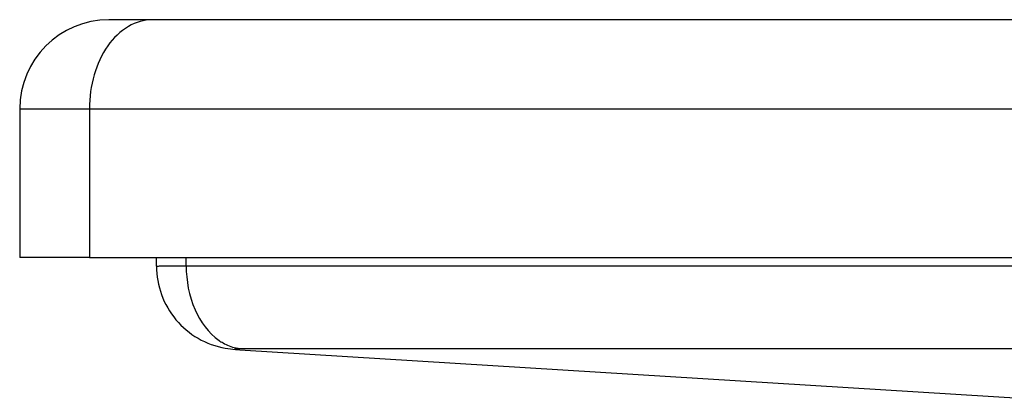
# Model space of a CAD drawing. Units: millimetres. Extents: x -57 to 1047, y 0 to 637.
# Drawn here: x -5 to 11, y 552 to 558 of the extents above; entities that cross this region are included whole.
import ezdxf

# ---------------------------------------------------------------- set-up
doc = ezdxf.new("R2010")
doc.units = ezdxf.units.MM
doc.layers.add('AT110_021_00_rechts_3_BL16', color=7, linetype='CONTINUOUS')

# ---------------------------------------------------------------- blocks, each defined once
blk = doc.blocks.new('AT110_021_00_RECHTS_3_BL16', base_point=(-42.264, 304.94))
at = {"layer": 'AT110_021_00_rechts_3_BL16', "color": 7, "linetype": 'Continuous'}
for p, q in [((-114.752, 308.125), (-114.768, 308.125)), ((-114.036, 308.125), (-114.752, 308.125)), ((-44.032, 308.125), (-114.036, 308.125)), ((-116.268, 306.625), (-116.268, 304.125)), ((-115.334, 304.125), (-116.268, 304.125)), ((-115.096, 304.125), (-115.334, 304.125)), ((-115.096, 304.125), (-113.47, 304.125)), ((-113.968, 303.978), (-113.968, 304.125)), ((-113.47, 304.125), (-78.468, 304.125)), ((-112.642, 302.577), (-112.567, 302.572)), ((-112.567, 302.572), (-99.356, 301.755))]:
    blk.add_line(p, q, dxfattribs=at)
at = {"layer": 'AT110_021_00_rechts_3_BL16', "color": 9, "linetype": 'Continuous'}
for p, q in [((-116.268, 306.625), (-115.096, 306.625)), ((-115.096, 306.625), (-115.096, 304.125)), ((-115.096, 306.625), (-45.093, 306.625)), ((-113.47, 303.986), (-113.47, 304.125)), ((-113.47, 303.986), (-78.468, 303.986)), ((-112.566, 302.591), (-87.447, 302.591))]:
    blk.add_line(p, q, dxfattribs=at)
at = {"layer": 'AT110_021_00_rechts_3_BL16', "color": 7, "linetype": 'Continuous'}
for centre, radius, start, end in [((-114.768, 306.625), 1.5, 90, 180), ((-112.552, 304.026), 1.451, 259.6585, 266.4503)]:
    blk.add_arc(centre, radius, start, end, dxfattribs=at)
at = {"layer": 'AT110_021_00_rechts_3_BL16', "color": 9, "linetype": 'Continuous'}
blk.add_arc((-112.479, 303.294), 0.708, 257.2198, 262.9233, dxfattribs=at)
for points, knots in [([(-114.036, 308.125), (-114.176, 308.125), (-114.478, 308.034), (-114.824, 307.685), (-115.046, 307.194), (-115.096, 306.819), (-115.096, 306.625)], [0, 0, 0, 0, 0.209467, 0.444667, 0.711993, 1, 1, 1, 1]), ([(-113.968, 303.978), (-113.968, 303.981), (-113.951, 303.978), (-113.932, 303.983), (-113.888, 303.982), (-113.834, 303.984), (-113.762, 303.984), (-113.64, 303.985), (-113.54, 303.986), (-113.47, 303.986)], [0, 0, 0, 0, 0.016842, 0.066044, 0.147375, 0.26016, 0.403347, 0.575768, 1, 1, 1, 1]), ([(-113.47, 303.986), (-113.47, 303.734), (-113.385, 303.26), (-113.097, 302.855), (-112.918, 302.73)], [0, 0, 0, 0, 0.535325, 1, 1, 1, 1]), ([(-112.918, 302.73), (-112.896, 302.715), (-112.809, 302.659), (-112.711, 302.62), (-112.636, 302.603)], [0, 0, 0, 0, 0.258589, 1, 1, 1, 1]), ([(-112.642, 302.577), (-112.646, 302.578), (-112.66, 302.582), (-112.635, 302.591), (-112.611, 302.589), (-112.583, 302.591), (-112.566, 302.591)], [0, 0, 0, 0, 0.134513, 0.231801, 0.524663, 1, 1, 1, 1])]:
    blk.add_open_spline(points, degree=3, knots=knots, dxfattribs=at)
at = {"layer": 'AT110_021_00_rechts_3_BL16', "color": 7, "linetype": 'Continuous'}
blk.add_open_spline([(-113.968, 303.978), (-113.968, 303.816), (-113.911, 303.489), (-113.663, 303.06), (-113.284, 302.74), (-112.972, 302.627), (-112.812, 302.598)], degree=3, knots=[0, 0, 0, 0, 0.24995, 0.499979, 0.749856, 1, 1, 1, 1], dxfattribs=at)

msp = doc.modelspace()

# ---------------------------------------------------------------- block references
at = {"layer": 'AT110_021_00_rechts_3_BL16'}
msp.add_blockref('AT110_021_00_RECHTS_3_BL16', (68.618, 554.81), dxfattribs=at)

doc.saveas('drawing.dxf')
